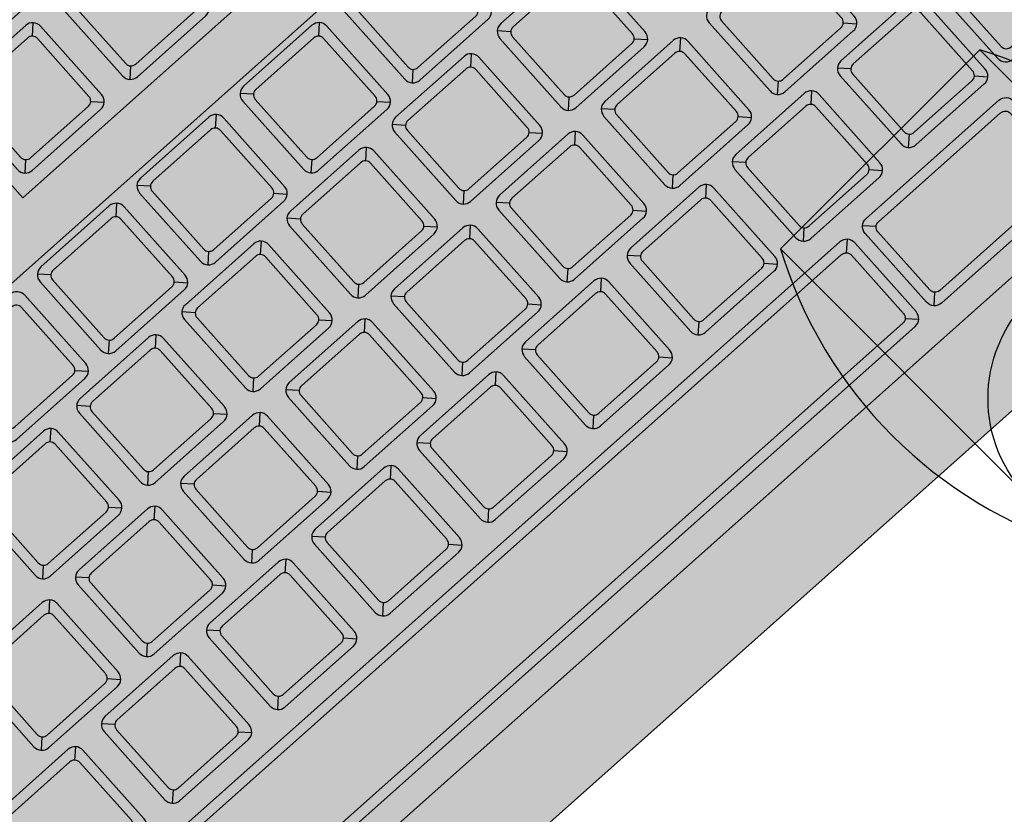
# Model space of a CAD drawing. Units: millimetres. Extents: x 0 to 1178, y 0 to 799.
# Drawn here: x 3 to 3, y 6 to 6 of the extents above; entities that cross this region are included whole.
import ezdxf

# ---------------------------------------------------------------- set-up
doc = ezdxf.new("R2010")
doc.units = ezdxf.units.MM
for name, color, linetype in [('MACKEY ACAB - OPERACIONAL', 254, 'Continuous'), ('MCK_ACABAMERN', 253, 'Continuous'), ('MCK_EQUIP', 251, 'Continuous'), ('MCK_MÓVEIS', 7, 'Continuous')]:
    doc.layers.add(name, color=color, linetype=linetype)

# ---------------------------------------------------------------- blocks, each defined once
blk = doc.blocks.new('MCK_CAD AIR')
for p, q in [((-0.2136016801184368, -0.2041125571318645), (-0.2136016801184368, -0.1441125571318693)), ((-0.1736016801184306, -0.1441125571318693), (-0.1736016801184306, -0.2041125571318645)), ((-0.1736016801184306, -0.2041125571318645), (-0.2136016801184368, -0.2041125571318645))]:
    blk.add_line(p, q)
blk.add_lwpolyline([(-0.1731553813572404, -0.1143574400116094), (-0.1736016801184306, -0.1541125571318673, -0.9999999999999999), (-0.2136016801184368, -0.1541125571318673), (-0.214047978879627, -0.1143574400116094)], format="xyb")
for centre, start, end in [((-0.1573516801184311, -0.1741125571318705), 151.9275130641444, 208.0724869358538), ((-0.2298516801184221, -0.1741125571318705), 331.9275130641462, 28.07248693585514)]:
    blk.add_arc(centre, 0.06374999999999688, start, end)
blk = doc.blocks.new('MCK_TEC E MOUSE')
at = {"layer": 'MCK_MÓVEIS'}
h = blk.add_hatch(color=253, dxfattribs=at)
h.set_gradient(color1=(165, 167, 165), color2=(230, 230, 230), tint=1, name='SPHERICAL')
edge = h.paths.add_edge_path()
edge.add_arc((0.455999999999996, -1.243449787580175e-14), 0.00200000000000955, 1.017777498063466e-10, 89.99999999979644)
edge.add_line((0.4560000000000031, 0.001999999999991786), (7.105427357601002e-15, 0.002000000000005997))
edge.add_arc((0, 0), 0.002000000000005997, 89.99999999979644, 179.9999999998982)
edge.add_line((-0.002000000000002444, 3.552713678800501e-15), (-0.002000000000002444, -0.155999999999997))
edge.add_arc((0, -0.1559999999999935), 0.002000000000002444, 180.0000000001018, 270.0000000002036)
edge.add_line((7.105427357601002e-15, -0.1579999999999959), (0.4560000000000102, -0.1580000000000048))
edge.add_arc((0.4560000000000031, -0.156000000000013), 0.001999999999991786, 270.0000000002036, 360.0000000002544)
edge.add_line((0.4579999999999913, -0.1560000000000041), (0.4580000000000055, -8.881784197001252e-15))
at = {"layer": 'MCK_EQUIP'}
for p, q in [((0.1338768729796129, -0.03820710678118644), (0.1325233195890121, -0.03956066017178017)), ((0.1462910865419786, -0.03820710678118822), (0.1476446399325724, -0.0395606601717855)), ((0.1538768729796018, -0.03820710678118466), (0.152523319589001, -0.03956066017177839)), ((0.1256726174368623, -0.05282655846405859), (0.1243190640462686, -0.05147300507346131)), ((0.1446108034043903, -0.05282655846405859), (0.1432572500137965, -0.05147300507346131)), ((0.1642295648825112, -0.05282655846405504), (0.1628760114919174, -0.05147300507345776)), ((0.1191886737481198, -0.06524077202642609), (0.1205422271387135, -0.06659432541702337)), ((0.1256726174368623, -0.06524077202642431), (0.1243190640462615, -0.06659432541701804)), ((0.138086830999228, -0.06524077202642609), (0.1394403843898218, -0.06659432541702337)), ((0.1446108034043903, -0.06524077202642431), (0.1432572500137894, -0.06659432541701804)), ((0.157025016966756, -0.06524077202642609), (0.1583785703573497, -0.06659432541702337)), ((0.1642295648825112, -0.06524077202642076), (0.1628760114919103, -0.06659432541701449)), ((0.1766437784448769, -0.06524077202642253), (0.1779973318354706, -0.06659432541701982)), ((0.1834730267542497, -0.06524077202642431), (0.1821194733636489, -0.06659432541701804)), ((0.1174031627732361, -0.07049332965243593), (0.1160496093826424, -0.06913977626183865)), ((0.1374031627732322, -0.07049332965243593), (0.1360496093826384, -0.06913977626183865)), ((0.1574031627732282, -0.07049332965243593), (0.1560496093826345, -0.06913977626183865)), ((0.1774031627732313, -0.07049332965244126), (0.1760496093826376, -0.06913977626184398)), ((0.1974031627732202, -0.07049332965243593), (0.1960496093826265, -0.06913977626183865)), ((0.09740316277322592, -0.0829075432148052), (0.09604960938262508, -0.08426109660539893)), ((0.1098173763355916, -0.08290754321480698), (0.1111709297261854, -0.08426109660540426)), ((0.1174031627732361, -0.08290754321480165), (0.1160496093826353, -0.08426109660539538)), ((0.1298173763356019, -0.08290754321480343), (0.1311709297261956, -0.08426109660540071)), ((0.1374031627732322, -0.08290754321480165), (0.1360496093826313, -0.08426109660539538)), ((0.1498173763355979, -0.08290754321480343), (0.1511709297261916, -0.08426109660540071)), ((0.1574031627732282, -0.08290754321480165), (0.1560496093826274, -0.08426109660539538)), ((0.1698173763355939, -0.08290754321480343), (0.1711709297261876, -0.08426109660540071)), ((0.1774031627732313, -0.08290754321480698), (0.1760496093826305, -0.08426109660540071)), ((0.189817376335597, -0.08290754321480875), (0.1911709297261908, -0.08426109660540604)), ((0.1974031627732202, -0.08290754321480165), (0.1960496093826194, -0.08426109660539538)), ((0.2098173763355859, -0.08290754321480343), (0.2111709297261797, -0.08426109660540071)), ((0.1010678695942957, -0.08856582006789893), (0.09971431620370197, -0.08721226667730164)), ((0.1210678695942988, -0.08856582006789893), (0.1197143162037051, -0.08721226667730164)), ((0.141067869594302, -0.08856582006790248), (0.1397143162037082, -0.0872122666773052)), ((0.161067869594298, -0.08856582006790248), (0.1597143162037042, -0.0872122666773052)), ((0.181067869594294, -0.08856582006789893), (0.1797143162037003, -0.08721226667730164)), ((0.20106786959429, -0.08856582006790248), (0.1997143162036963, -0.0872122666773052)), ((0.08106786959429257, -0.1009800336302646), (0.07971431620369174, -0.1023335870208584)), ((0.09348208315665829, -0.1009800336302664), (0.09483563654725202, -0.1023335870208637)), ((0.1010678695942957, -0.1009800336302646), (0.09971431620369486, -0.1023335870208584)), ((0.1134820831566614, -0.1009800336302664), (0.1148356365472551, -0.1023335870208637)), ((0.1210678695942988, -0.1009800336302646), (0.119714316203698, -0.1023335870208584)), ((0.1334820831566645, -0.1009800336302664), (0.1348356365472583, -0.1023335870208637)), ((0.141067869594302, -0.1009800336302682), (0.1397143162037011, -0.1023335870208619)), ((0.1534820831566677, -0.10098003363027), (0.1548356365472614, -0.1023335870208673)), ((0.161067869594298, -0.1009800336302682), (0.1597143162036971, -0.1023335870208619)), ((0.1734820831566637, -0.10098003363027), (0.1748356365472574, -0.1023335870208673)), ((0.181067869594294, -0.1009800336302646), (0.1797143162036932, -0.1023335870208584)), ((0.1934820831566597, -0.1009800336302664), (0.1948356365472534, -0.1023335870208637)), ((0.20106786959429, -0.1009800336302682), (0.1997143162036892, -0.1023335870208619)), ((0.2134820831566557, -0.10098003363027), (0.2148356365472495, -0.1023335870208673)), ((0.2210678695942931, -0.1009800336302717), (0.2197143162036923, -0.1023335870208655)), ((0.2334820831566589, -0.1009800336302735), (0.2348356365472526, -0.1023335870208708)), ((0.08994227212711792, -0.1065649340400547), (0.08858871873652419, -0.1052113806494575)), ((0.109942272127121, -0.1065649340400476), (0.1085887187365273, -0.1052113806494503)), ((0.1299422721271171, -0.1065649340400547), (0.1285887187365233, -0.1052113806494575)), ((0.1499422721271273, -0.1065649340400512), (0.1485887187365336, -0.1052113806494539)), ((0.1699422721271233, -0.106564934040053), (0.1685887187365296, -0.1052113806494557)), ((0.1899422721271193, -0.1065649340400512), (0.1885887187365256, -0.1052113806494539)), ((0.2099422721271296, -0.1065649340400512), (0.2085887187365358, -0.1052113806494539)), ((0.2299422721271256, -0.1065649340400512), (0.2285887187365319, -0.1052113806494539)), ((0.08994227212711792, -0.1189791476024205), (0.08858871873651708, -0.1203327009930142)), ((0.1023564856894836, -0.1189791476024222), (0.1037100390800774, -0.1203327009930195)), ((0.109942272127121, -0.1189791476024133), (0.1085887187365202, -0.1203327009930071)), ((0.1223564856894868, -0.1189791476024151), (0.1237100390800805, -0.1203327009930124)), ((0.1299422721271171, -0.1189791476024205), (0.1285887187365162, -0.1203327009930142)), ((0.1423564856894828, -0.1189791476024222), (0.1437100390800765, -0.1203327009930195)), ((0.1499422721271273, -0.1189791476024169), (0.1485887187365265, -0.1203327009930106)), ((0.162356485689493, -0.1189791476024187), (0.1637100390800867, -0.120332700993016)), ((0.1699422721271233, -0.1189791476024187), (0.1685887187365225, -0.1203327009930124)), ((0.182356485689489, -0.1189791476024205), (0.1837100390800828, -0.1203327009930177)), ((0.1899422721271193, -0.1189791476024169), (0.1885887187365185, -0.1203327009930106)), ((0.2023564856894851, -0.1189791476024187), (0.2037100390800788, -0.120332700993016)), ((0.2099422721271296, -0.1189791476024169), (0.2085887187365287, -0.1203327009930106)), ((0.2223564856894953, -0.1189791476024187), (0.223710039080089, -0.120332700993016)), ((0.2299422721271256, -0.1189791476024169), (0.2285887187365248, -0.1203327009930106)), ((0.2423564856894913, -0.1189791476024187), (0.243710039080085, -0.120332700993016)), ((0.2121055180439413, -0.1256722755083519), (0.2134590714345421, -0.1243187221177635)), ((0.2176913044815691, -0.1256722755083448), (0.2163377510909825, -0.1243187221177493)), ((0.2138984112627469, -0.125379382289541), (0.2138984112627611, -0.1384688552174964)), ((0.2121055180439342, -0.1381759619986838), (0.2134590714345279, -0.1395295153892739)), ((0.217691304481562, -0.1381759619986713), (0.2163377510909754, -0.139529515389258))]:
    blk.add_line(p, q, dxfattribs=at)
for points in [[(0.4580000000000055, -8.881784197001252e-15, 0.4142135623728329), (0.4560000000000031, 0.001999999999991786), (7.105427357601002e-15, 0.002000000000005997, 0.4142135623730972), (-0.002000000000002444, 3.552713678800501e-15), (-0.002000000000002444, -0.155999999999997, 0.4142135623736173), (7.105427357601002e-15, -0.1579999999999959), (0.4560000000000102, -0.1580000000000048, 0.4142135623728351), (0.4579999999999913, -0.1560000000000041)], [(0.1320839797608002, -0.03849999999999554, 0.4142135623723977), (0.1335839797608003, -0.03999999999999559), (0.1465839797607913, -0.03999999999999737, 0.4142135623741265), (0.1480839797607985, -0.03850000000000442), (0.1480839797607985, -0.02550000000000274, 0.4142135623727444), (0.1465839797607984, -0.02400000000000269), (0.1335839797608003, -0.02400000000000091, 0.4142135623727526), (0.1320839797608002, -0.02550000000000097)], [(0.1520839797607891, -0.03849999999999376, 0.4142135623723977), (0.1535839797607892, -0.03999999999999382), (0.1665839797607802, -0.03999999999999559, 0.4142135623741265), (0.1680839797607874, -0.03850000000000264), (0.1680839797607874, -0.02550000000000097, 0.4142135623727444), (0.1665839797607873, -0.02400000000000091), (0.1535839797607892, -0.02399999999999913, 0.4142135623727526), (0.1520839797607891, -0.02549999999999919)], [(0.1465839797607984, -0.02650000000000219, 0.4142135623736173), (0.1455839797607936, -0.02550000000000452), (0.1345839797607979, -0.02550000000000452, 0.4142135623730929), (0.1335839797607861, -0.02650000000000219), (0.1335839797608074, -0.0375000000000032, 0.4142135623730949), (0.1345839797607908, -0.03850000000000087), (0.1455839797607936, -0.03850000000000087, 0.4142135623720651), (0.1465839797607984, -0.0375000000000032)], [(0.1665839797607873, -0.02650000000000041, 0.4142135623736173), (0.1655839797607825, -0.02550000000000274), (0.1545839797607869, -0.02550000000000274, 0.4142135623730929), (0.153583979760775, -0.02650000000000041), (0.1535839797607963, -0.03750000000000142, 0.4142135623730949), (0.1545839797607798, -0.03849999999999909), (0.1655839797607825, -0.03849999999999909, 0.4142135623720651), (0.1665839797607873, -0.03750000000000142)], [(0.1049815669669414, -0.06553366524523341, 0.4142135623723977), (0.1064815669669414, -0.06703366524523346), (0.1194815669669325, -0.06703366524523524, 0.4142135623741265), (0.1209815669669396, -0.06553366524524229), (0.1209815669669396, -0.05253366524524061, 0.4142135623727444), (0.1194815669669396, -0.05103366524524056), (0.1064815669669414, -0.05103366524523878, 0.4142135623727526), (0.1049815669669414, -0.05253366524523884)], [(0.1238797242180496, -0.06553366524523341, 0.4142135623723977), (0.1253797242180497, -0.06703366524523346), (0.1383797242180407, -0.06703366524523524, 0.4142135623741265), (0.1398797242180478, -0.06553366524524229), (0.1398797242180478, -0.05253366524524061, 0.4142135623727444), (0.1383797242180478, -0.05103366524524056), (0.1253797242180497, -0.05103366524523878, 0.4142135623727526), (0.1238797242180496, -0.05253366524523884)], [(0.1428179101855775, -0.06553366524523341, 0.4142135623723977), (0.1443179101855776, -0.06703366524523346), (0.1573179101855686, -0.06703366524523524, 0.4142135623741265), (0.1588179101855758, -0.06553366524524229), (0.1588179101855758, -0.05253366524524061, 0.4142135623727444), (0.1573179101855757, -0.05103366524524056), (0.1443179101855776, -0.05103366524523878, 0.4142135623727526), (0.1428179101855775, -0.05253366524523884)], [(0.1624366716636985, -0.06553366524522986, 0.4142135623723977), (0.1639366716636985, -0.06703366524522991), (0.1769366716636895, -0.06703366524523169, 0.4142135623741265), (0.1784366716636967, -0.06553366524523874), (0.1784366716636967, -0.05253366524523706, 0.4142135623727444), (0.1769366716636966, -0.051033665245237), (0.1639366716636985, -0.05103366524523523, 0.4142135623727526), (0.1624366716636985, -0.05253366524523528)], [(0.181680133535437, -0.06553366524523341, 0.4142135623723977), (0.1831801335354371, -0.06703366524523346), (0.1961801335354281, -0.06703366524523524, 0.4142135623741265), (0.1976801335354352, -0.06553366524524229), (0.1976801335354352, -0.05253366524524061, 0.4142135623727444), (0.1961801335354352, -0.05103366524524056), (0.1831801335354371, -0.05103366524523878, 0.4142135623727526), (0.181680133535437, -0.05253366524523884)], [(0.1194815669669396, -0.05353366524524006, 0.4142135623736173), (0.1184815669669348, -0.05253366524524239), (0.1074815669669391, -0.05253366524524239, 0.4142135623730929), (0.1064815669669272, -0.05353366524524006), (0.1064815669669485, -0.06453366524524107, 0.4142135623730949), (0.107481566966932, -0.06553366524523874), (0.1184815669669348, -0.06553366524523874, 0.4142135623720651), (0.1194815669669396, -0.06453366524524107)], [(0.1383797242180478, -0.05353366524524006, 0.4142135623736173), (0.137379724218043, -0.05253366524524239), (0.1263797242180473, -0.05253366524524239, 0.4142135623730929), (0.1253797242180354, -0.05353366524524006), (0.1253797242180568, -0.06453366524524107, 0.4142135623730949), (0.1263797242180402, -0.06553366524523874), (0.137379724218043, -0.06553366524523874, 0.4142135623720651), (0.1383797242180478, -0.06453366524524107)], [(0.1573179101855757, -0.05353366524524006, 0.4142135623736173), (0.156317910185571, -0.05253366524524239), (0.1453179101855753, -0.05253366524524239, 0.4142135623730929), (0.1443179101855634, -0.05353366524524006), (0.1443179101855847, -0.06453366524524107, 0.4142135623730949), (0.1453179101855682, -0.06553366524523874), (0.156317910185571, -0.06553366524523874, 0.4142135623720651), (0.1573179101855757, -0.06453366524524107)], [(0.1769366716636966, -0.05353366524523651, 0.4142135623736173), (0.1759366716636919, -0.05253366524523884), (0.1649366716636962, -0.05253366524523884, 0.4142135623730929), (0.1639366716636843, -0.05353366524523651), (0.1639366716637056, -0.06453366524523751, 0.4142135623730949), (0.1649366716636891, -0.06553366524523518), (0.1759366716636919, -0.06553366524523518, 0.4142135623720651), (0.1769366716636966, -0.06453366524523751)], [(0.1961801335354352, -0.05353366524524006, 0.4142135623736173), (0.1951801335354304, -0.05253366524524239), (0.1841801335354347, -0.05253366524524239, 0.4142135623730929), (0.1831801335354228, -0.05353366524524006), (0.1831801335354442, -0.06453366524524107, 0.4142135623730949), (0.1841801335354276, -0.06553366524523874), (0.1951801335354304, -0.06553366524523874, 0.4142135623720651), (0.1961801335354352, -0.06453366524524107)], [(0.09561026955441321, -0.0832004364336143, 0.4142135623723977), (0.09711026955441326, -0.08470043643361436), (0.1101102695544043, -0.08470043643361613, 0.4142135623741265), (0.1116102695544114, -0.08320043643362318), (0.1116102695544114, -0.0702004364336215, 0.4142135623727444), (0.1101102695544114, -0.06870043643362145), (0.09711026955441326, -0.06870043643361967, 0.4142135623727526), (0.09561026955441321, -0.07020043643361973)], [(0.1156102695544234, -0.08320043643361075, 0.4142135623723977), (0.1171102695544235, -0.0847004364336108), (0.1301102695544145, -0.08470043643361258, 0.4142135623741265), (0.1316102695544217, -0.08320043643361963), (0.1316102695544217, -0.07020043643361795, 0.4142135623727444), (0.1301102695544216, -0.0687004364336179), (0.1171102695544235, -0.06870043643361612, 0.4142135623727526), (0.1156102695544234, -0.07020043643361618)], [(0.1356102695544195, -0.08320043643361075, 0.4142135623723977), (0.1371102695544195, -0.0847004364336108), (0.1501102695544105, -0.08470043643361258, 0.4142135623741265), (0.1516102695544177, -0.08320043643361963), (0.1516102695544177, -0.07020043643361795, 0.4142135623727444), (0.1501102695544176, -0.0687004364336179), (0.1371102695544195, -0.06870043643361612, 0.4142135623727526), (0.1356102695544195, -0.07020043643361618)], [(0.1556102695544155, -0.08320043643361075, 0.4142135623723977), (0.1571102695544155, -0.0847004364336108), (0.1701102695544066, -0.08470043643361258, 0.4142135623741265), (0.1716102695544137, -0.08320043643361963), (0.1716102695544137, -0.07020043643361795, 0.4142135623727444), (0.1701102695544137, -0.0687004364336179), (0.1571102695544155, -0.06870043643361612, 0.4142135623727526), (0.1556102695544155, -0.07020043643361618)], [(0.1756102695544186, -0.08320043643361608, 0.4142135623723977), (0.1771102695544187, -0.08470043643361613), (0.1901102695544097, -0.08470043643361791, 0.4142135623741265), (0.1916102695544168, -0.08320043643362496), (0.1916102695544168, -0.07020043643362328, 0.4142135623727444), (0.1901102695544168, -0.06870043643362322), (0.1771102695544187, -0.06870043643362145, 0.4142135623727526), (0.1756102695544186, -0.0702004364336215)], [(0.1956102695544075, -0.08320043643361075, 0.4142135623723977), (0.1971102695544076, -0.0847004364336108), (0.2101102695543986, -0.08470043643361258, 0.4142135623741265), (0.2116102695544058, -0.08320043643361963), (0.2116102695544058, -0.07020043643361795, 0.4142135623727444), (0.2101102695544057, -0.0687004364336179), (0.1971102695544076, -0.06870043643361612, 0.4142135623727526), (0.1956102695544075, -0.07020043643361618)], [(0.1101102695544114, -0.07120043643362095, 0.4142135623736173), (0.1091102695544066, -0.07020043643362328), (0.09811026955441093, -0.07020043643362328, 0.4142135623730929), (0.09711026955439905, -0.07120043643362095), (0.09711026955442037, -0.08220043643362196, 0.4142135623730949), (0.09811026955440383, -0.08320043643361963), (0.1091102695544066, -0.08320043643361963, 0.4142135623720651), (0.1101102695544114, -0.08220043643362196)], [(0.1301102695544216, -0.0712004364336174, 0.4142135623736173), (0.1291102695544168, -0.07020043643361973), (0.1181102695544212, -0.07020043643361973, 0.4142135623730929), (0.1171102695544093, -0.0712004364336174), (0.1171102695544306, -0.0822004364336184, 0.4142135623730949), (0.1181102695544141, -0.08320043643361608), (0.1291102695544168, -0.08320043643361608, 0.4142135623720651), (0.1301102695544216, -0.0822004364336184)], [(0.1501102695544176, -0.0712004364336174, 0.4142135623736173), (0.1491102695544129, -0.07020043643361973), (0.1381102695544172, -0.07020043643361973, 0.4142135623730929), (0.1371102695544053, -0.0712004364336174), (0.1371102695544266, -0.0822004364336184, 0.4142135623730949), (0.1381102695544101, -0.08320043643361608), (0.1491102695544129, -0.08320043643361608, 0.4142135623720651), (0.1501102695544176, -0.0822004364336184)], [(0.1701102695544137, -0.0712004364336174, 0.4142135623736173), (0.1691102695544089, -0.07020043643361973), (0.1581102695544132, -0.07020043643361973, 0.4142135623730929), (0.1571102695544013, -0.0712004364336174), (0.1571102695544226, -0.0822004364336184, 0.4142135623730949), (0.1581102695544061, -0.08320043643361608), (0.1691102695544089, -0.08320043643361608, 0.4142135623720651), (0.1701102695544137, -0.0822004364336184)], [(0.1901102695544168, -0.07120043643362273, 0.4142135623736173), (0.189110269554412, -0.07020043643362506), (0.1781102695544163, -0.07020043643362506, 0.4142135623730929), (0.1771102695544045, -0.07120043643362273), (0.1771102695544258, -0.08220043643362374, 0.4142135623730949), (0.1781102695544092, -0.0832004364336214), (0.189110269554412, -0.0832004364336214, 0.4142135623720651), (0.1901102695544168, -0.08220043643362374)], [(0.2101102695544057, -0.0712004364336174, 0.4142135623736173), (0.2091102695544009, -0.07020043643361973), (0.1981102695544052, -0.07020043643361973, 0.4142135623730929), (0.1971102695543934, -0.0712004364336174), (0.1971102695544147, -0.0822004364336184, 0.4142135623730949), (0.1981102695543981, -0.08320043643361608), (0.2091102695544009, -0.08320043643361608, 0.4142135623720651), (0.2101102695544057, -0.0822004364336184)], [(0.07927497637547987, -0.1012729268490737, 0.4142135623723977), (0.08077497637547992, -0.1027729268490738), (0.09377497637547094, -0.1027729268490756, 0.4142135623741265), (0.0952749763754781, -0.1012729268490826), (0.0952749763754781, -0.08827292684908095, 0.4142135623727444), (0.09377497637547805, -0.08677292684908089), (0.08077497637547992, -0.08677292684907911, 0.4142135623727526), (0.07927497637547987, -0.08827292684907917)], [(0.09927497637548299, -0.1012729268490737, 0.4142135623723977), (0.100774976375483, -0.1027729268490738), (0.1137749763754741, -0.1027729268490756, 0.4142135623741265), (0.1152749763754812, -0.1012729268490826), (0.1152749763754812, -0.08827292684908095, 0.4142135623727444), (0.1137749763754812, -0.08677292684908089), (0.100774976375483, -0.08677292684907911, 0.4142135623727526), (0.09927497637548299, -0.08827292684907917)], [(0.1192749763754861, -0.1012729268490737, 0.4142135623723977), (0.1207749763754862, -0.1027729268490738), (0.1337749763754772, -0.1027729268490756, 0.4142135623741265), (0.1352749763754844, -0.1012729268490826), (0.1352749763754844, -0.08827292684908095, 0.4142135623727444), (0.1337749763754843, -0.08677292684908089), (0.1207749763754862, -0.08677292684907911, 0.4142135623727526), (0.1192749763754861, -0.08827292684907917)], [(0.1392749763754892, -0.1012729268490773, 0.4142135623723977), (0.1407749763754893, -0.1027729268490774), (0.1537749763754803, -0.1027729268490791, 0.4142135623741265), (0.1552749763754875, -0.1012729268490862), (0.1552749763754875, -0.0882729268490845, 0.4142135623727444), (0.1537749763754874, -0.08677292684908444), (0.1407749763754893, -0.08677292684908267, 0.4142135623727526), (0.1392749763754892, -0.08827292684908272)], [(0.1592749763754853, -0.1012729268490773, 0.4142135623723977), (0.1607749763754853, -0.1027729268490774), (0.1737749763754763, -0.1027729268490791, 0.4142135623741265), (0.1752749763754835, -0.1012729268490862), (0.1752749763754835, -0.0882729268490845, 0.4142135623727444), (0.1737749763754834, -0.08677292684908444), (0.1607749763754853, -0.08677292684908267, 0.4142135623727526), (0.1592749763754853, -0.08827292684908272)], [(0.1792749763754813, -0.1012729268490737, 0.4142135623723977), (0.1807749763754813, -0.1027729268490738), (0.1937749763754724, -0.1027729268490756, 0.4142135623741265), (0.1952749763754795, -0.1012729268490826), (0.1952749763754795, -0.08827292684908095, 0.4142135623727444), (0.1937749763754795, -0.08677292684908089), (0.1807749763754813, -0.08677292684907911, 0.4142135623727526), (0.1792749763754813, -0.08827292684907917)], [(0.1992749763754773, -0.1012729268490773, 0.4142135623723977), (0.2007749763754774, -0.1027729268490774), (0.2137749763754684, -0.1027729268490791, 0.4142135623741265), (0.2152749763754755, -0.1012729268490862), (0.2152749763754755, -0.0882729268490845, 0.4142135623727444), (0.2137749763754755, -0.08677292684908444), (0.2007749763754774, -0.08677292684908267, 0.4142135623727526), (0.1992749763754773, -0.08827292684908272)], [(0.2192749763754804, -0.1012729268490808, 0.4142135623723977), (0.2207749763754805, -0.1027729268490809), (0.2337749763754715, -0.1027729268490827, 0.4142135623741265), (0.2352749763754787, -0.1012729268490897), (0.2352749763754787, -0.08827292684908805, 0.4142135623727444), (0.2337749763754786, -0.086772926849088), (0.2207749763754805, -0.08677292684908622, 0.4142135623727526), (0.2192749763754804, -0.08827292684908628)], [(0.09377497637547805, -0.08927292684908039, 0.4142135623736173), (0.09277497637547327, -0.08827292684908272), (0.08177497637547759, -0.08827292684908272, 0.4142135623730929), (0.08077497637546571, -0.08927292684908039), (0.08077497637548703, -0.1002729268490814, 0.4142135623730949), (0.08177497637547049, -0.1012729268490791), (0.09277497637547327, -0.1012729268490791, 0.4142135623720651), (0.09377497637547805, -0.1002729268490814)], [(0.1137749763754812, -0.08927292684908039, 0.4142135623736173), (0.1127749763754764, -0.08827292684908272), (0.1017749763754807, -0.08827292684908272, 0.4142135623730929), (0.1007749763754688, -0.08927292684908039), (0.1007749763754902, -0.1002729268490814, 0.4142135623730949), (0.1017749763754736, -0.1012729268490791), (0.1127749763754764, -0.1012729268490791, 0.4142135623720651), (0.1137749763754812, -0.1002729268490814)], [(0.1337749763754843, -0.08927292684908039, 0.4142135623736173), (0.1327749763754795, -0.08827292684908272), (0.1217749763754838, -0.08827292684908272, 0.4142135623730929), (0.120774976375472, -0.08927292684908039), (0.1207749763754933, -0.1002729268490814, 0.4142135623730949), (0.1217749763754767, -0.1012729268490791), (0.1327749763754795, -0.1012729268490791, 0.4142135623720651), (0.1337749763754843, -0.1002729268490814)], [(0.1537749763754874, -0.08927292684908394, 0.4142135623736173), (0.1527749763754827, -0.08827292684908628), (0.141774976375487, -0.08827292684908628, 0.4142135623730929), (0.1407749763754751, -0.08927292684908394), (0.1407749763754964, -0.100272926849085, 0.4142135623730949), (0.1417749763754799, -0.1012729268490826), (0.1527749763754827, -0.1012729268490826, 0.4142135623720651), (0.1537749763754874, -0.100272926849085)], [(0.1737749763754834, -0.08927292684908394, 0.4142135623736173), (0.1727749763754787, -0.08827292684908628), (0.161774976375483, -0.08827292684908628, 0.4142135623730929), (0.1607749763754711, -0.08927292684908394), (0.1607749763754924, -0.100272926849085, 0.4142135623730949), (0.1617749763754759, -0.1012729268490826), (0.1727749763754787, -0.1012729268490826, 0.4142135623720651), (0.1737749763754834, -0.100272926849085)], [(0.1937749763754795, -0.08927292684908039, 0.4142135623736173), (0.1927749763754747, -0.08827292684908272), (0.181774976375479, -0.08827292684908272, 0.4142135623730929), (0.1807749763754671, -0.08927292684908039), (0.1807749763754884, -0.1002729268490814, 0.4142135623730949), (0.1817749763754719, -0.1012729268490791), (0.1927749763754747, -0.1012729268490791, 0.4142135623720651), (0.1937749763754795, -0.1002729268490814)], [(0.2137749763754755, -0.08927292684908394, 0.4142135623736173), (0.2127749763754707, -0.08827292684908628), (0.201774976375475, -0.08827292684908628, 0.4142135623730929), (0.2007749763754632, -0.08927292684908394), (0.2007749763754845, -0.100272926849085, 0.4142135623730949), (0.2017749763754679, -0.1012729268490826), (0.2127749763754707, -0.1012729268490826, 0.4142135623720651), (0.2137749763754755, -0.100272926849085)], [(0.2337749763754786, -0.0892729268490875, 0.4142135623736173), (0.2327749763754738, -0.08827292684908983), (0.2217749763754782, -0.08827292684908983, 0.4142135623730929), (0.2207749763754663, -0.0892729268490875), (0.2207749763754876, -0.1002729268490885, 0.4142135623730949), (0.2217749763754711, -0.1012729268490862), (0.2327749763754738, -0.1012729268490862, 0.4142135623720651), (0.2337749763754786, -0.1002729268490885)], [(0.06814937890830208, -0.1192720408212278, 0.4142135623723977), (0.06964937890830214, -0.1207720408212278), (0.08264937890829316, -0.1207720408212296, 0.4142135623741265), (0.08414937890830032, -0.1192720408212367), (0.08414937890830032, -0.106272040821235, 0.4142135623727444), (0.08264937890830026, -0.1047720408212349), (0.06964937890830214, -0.1047720408212331, 0.4142135623727526), (0.06814937890830208, -0.1062720408212332)], [(0.08814937890830521, -0.1192720408212296, 0.4142135623723977), (0.08964937890830527, -0.1207720408212296), (0.1026493789082963, -0.1207720408212314, 0.4142135623741265), (0.1041493789083034, -0.1192720408212384), (0.1041493789083034, -0.1062720408212368, 0.4142135623727444), (0.1026493789083034, -0.1047720408212367), (0.08964937890830527, -0.1047720408212349, 0.4142135623727526), (0.08814937890830521, -0.106272040821235)], [(0.1081493789083083, -0.1192720408212224, 0.4142135623723977), (0.1096493789083084, -0.1207720408212225), (0.1226493789082994, -0.1207720408212243, 0.4142135623741265), (0.1241493789083066, -0.1192720408212313), (0.1241493789083066, -0.1062720408212297, 0.4142135623727444), (0.1226493789083065, -0.1047720408212296), (0.1096493789083084, -0.1047720408212278, 0.4142135623727526), (0.1081493789083083, -0.1062720408212279)], [(0.1281493789083044, -0.1192720408212296, 0.4142135623723977), (0.1296493789083044, -0.1207720408212296), (0.1426493789082954, -0.1207720408212314, 0.4142135623741265), (0.1441493789083026, -0.1192720408212384), (0.1441493789083026, -0.1062720408212368, 0.4142135623727444), (0.1426493789083025, -0.1047720408212367), (0.1296493789083044, -0.1047720408212349, 0.4142135623727526), (0.1281493789083044, -0.106272040821235)], [(0.1481493789083146, -0.119272040821226, 0.4142135623723977), (0.1496493789083146, -0.1207720408212261), (0.1626493789083057, -0.1207720408212278, 0.4142135623741265), (0.1641493789083128, -0.1192720408212349), (0.1641493789083128, -0.1062720408212332, 0.4142135623727444), (0.1626493789083128, -0.1047720408212331), (0.1496493789083146, -0.1047720408212314, 0.4142135623727526), (0.1481493789083146, -0.1062720408212314)], [(0.1681493789083106, -0.1192720408212278, 0.4142135623723977), (0.1696493789083107, -0.1207720408212278), (0.1826493789083017, -0.1207720408212296, 0.4142135623741265), (0.1841493789083088, -0.1192720408212367), (0.1841493789083088, -0.106272040821235, 0.4142135623727444), (0.1826493789083088, -0.1047720408212349), (0.1696493789083107, -0.1047720408212331, 0.4142135623727526), (0.1681493789083106, -0.1062720408212332)], [(0.1881493789083066, -0.119272040821226, 0.4142135623723977), (0.1896493789083067, -0.1207720408212261), (0.2026493789082977, -0.1207720408212278, 0.4142135623741265), (0.2041493789083049, -0.1192720408212349), (0.2041493789083049, -0.1062720408212332, 0.4142135623727444), (0.2026493789083048, -0.1047720408212331), (0.1896493789083067, -0.1047720408212314, 0.4142135623727526), (0.1881493789083066, -0.1062720408212314)], [(0.2081493789083169, -0.119272040821226, 0.4142135623723977), (0.2096493789083169, -0.1207720408212261), (0.2226493789083079, -0.1207720408212278, 0.4142135623741265), (0.2241493789083151, -0.1192720408212349), (0.2241493789083151, -0.1062720408212332, 0.4142135623727444), (0.222649378908315, -0.1047720408212331), (0.2096493789083169, -0.1047720408212314, 0.4142135623727526), (0.2081493789083169, -0.1062720408212314)], [(0.2281493789083129, -0.119272040821226, 0.4142135623723977), (0.2296493789083129, -0.1207720408212261), (0.242649378908304, -0.1207720408212278, 0.4142135623741265), (0.2441493789083111, -0.1192720408212349), (0.2441493789083111, -0.1062720408212332, 0.4142135623727444), (0.2426493789083111, -0.1047720408212331), (0.2296493789083129, -0.1047720408212314, 0.4142135623727526), (0.2281493789083129, -0.1062720408212314)], [(0.2949983772835054, -0.1193793822895248, -0.4142135623724064), (0.2934983772835054, -0.1208793822895249), (0.2479919111451423, -0.1208793822895249, -0.4142135623727453), (0.2464919111451422, -0.1193793822895266), (0.2464919111451565, -0.1062899093615712, -0.4142135623724063), (0.2479919111451423, -0.1047899093615694), (0.2934983772835054, -0.1047899093615783, -0.4142135623734423), (0.2949983772835125, -0.1062899093615712)], [(0.08264937890830026, -0.1072720408212344, 0.4142135623736173), (0.08164937890829549, -0.1062720408212368), (0.07064937890829981, -0.1062720408212368, 0.4142135623730929), (0.06964937890828793, -0.1072720408212344), (0.06964937890830925, -0.1182720408212354, 0.4142135623730949), (0.0706493789082927, -0.1192720408212331), (0.08164937890829549, -0.1192720408212331, 0.4142135623720651), (0.08264937890830026, -0.1182720408212354)], [(0.1026493789083034, -0.1072720408212362, 0.4142135623736173), (0.1016493789082986, -0.1062720408212385), (0.09064937890830294, -0.1062720408212385, 0.4142135623730929), (0.08964937890829106, -0.1072720408212362), (0.08964937890831237, -0.1182720408212372, 0.4142135623730949), (0.09064937890829583, -0.1192720408212349), (0.1016493789082986, -0.1192720408212349, 0.4142135623720651), (0.1026493789083034, -0.1182720408212372)], [(0.1226493789083065, -0.1072720408212291, 0.4142135623736173), (0.1216493789083017, -0.1062720408212314), (0.1106493789083061, -0.1062720408212314, 0.4142135623730929), (0.1096493789082942, -0.1072720408212291), (0.1096493789083155, -0.1182720408212301, 0.4142135623730949), (0.110649378908299, -0.1192720408212278), (0.1216493789083017, -0.1192720408212278, 0.4142135623720651), (0.1226493789083065, -0.1182720408212301)], [(0.1426493789083025, -0.1072720408212362, 0.4142135623736173), (0.1416493789082978, -0.1062720408212385), (0.1306493789083021, -0.1062720408212385, 0.4142135623730929), (0.1296493789082902, -0.1072720408212362), (0.1296493789083115, -0.1182720408212372, 0.4142135623730949), (0.130649378908295, -0.1192720408212349), (0.1416493789082978, -0.1192720408212349, 0.4142135623720651), (0.1426493789083025, -0.1182720408212372)], [(0.1626493789083128, -0.1072720408212327, 0.4142135623736173), (0.161649378908308, -0.106272040821235), (0.1506493789083123, -0.106272040821235, 0.4142135623730929), (0.1496493789083004, -0.1072720408212327), (0.1496493789083218, -0.1182720408212337, 0.4142135623730949), (0.1506493789083052, -0.1192720408212313), (0.161649378908308, -0.1192720408212313, 0.4142135623720651), (0.1626493789083128, -0.1182720408212337)], [(0.1826493789083088, -0.1072720408212344, 0.4142135623736173), (0.181649378908304, -0.1062720408212368), (0.1706493789083083, -0.1062720408212368, 0.4142135623730929), (0.1696493789082965, -0.1072720408212344), (0.1696493789083178, -0.1182720408212354, 0.4142135623730949), (0.1706493789083012, -0.1192720408212331), (0.181649378908304, -0.1192720408212331, 0.4142135623720651), (0.1826493789083088, -0.1182720408212354)], [(0.2026493789083048, -0.1072720408212327, 0.4142135623736173), (0.2016493789083, -0.106272040821235), (0.1906493789083044, -0.106272040821235, 0.4142135623730929), (0.1896493789082925, -0.1072720408212327), (0.1896493789083138, -0.1182720408212337, 0.4142135623730949), (0.1906493789082973, -0.1192720408212313), (0.2016493789083, -0.1192720408212313, 0.4142135623720651), (0.2026493789083048, -0.1182720408212337)], [(0.222649378908315, -0.1072720408212327, 0.4142135623736173), (0.2216493789083103, -0.106272040821235), (0.2106493789083146, -0.106272040821235, 0.4142135623730929), (0.2096493789083027, -0.1072720408212327), (0.209649378908324, -0.1182720408212337, 0.4142135623730949), (0.2106493789083075, -0.1192720408212313), (0.2216493789083103, -0.1192720408212313, 0.4142135623720651), (0.222649378908315, -0.1182720408212337)], [(0.2426493789083111, -0.1072720408212327, 0.4142135623736173), (0.2416493789083063, -0.106272040821235), (0.2306493789083106, -0.106272040821235, 0.4142135623730929), (0.2296493789082987, -0.1072720408212327), (0.22964937890832, -0.1182720408212337, 0.4142135623730949), (0.2306493789083035, -0.1192720408212313), (0.2416493789083063, -0.1192720408212313, 0.4142135623720651), (0.2426493789083111, -0.1182720408212337)], [(0.2934983772835125, -0.1072899093615707, 0.4142135623715258), (0.2924983772835077, -0.1062899093615748), (0.2489919111451329, -0.1062899093615748, 0.4142135623736131), (0.2479919111451352, -0.1072899093615707), (0.2479919111451423, -0.1183793822895236, 0.4142135623736152), (0.24899191114514, -0.1193793822895213), (0.2924983772835077, -0.1193793822895266, 0.4142135623730995), (0.2934983772835054, -0.1183793822895254)], [(0.2138984112627611, -0.1253793822895393, 0.4142135623737901), (0.212398411262761, -0.123879382289541), (0.08860520317620768, -0.1238793822895286, 0.4142135623724042), (0.08710520317619341, -0.1253793822895268), (0.08710520317619341, -0.1384688552174751, 0.4142135623730949), (0.08860520317620058, -0.1399688552174823), (0.2123984112627539, -0.1399688552174947, 0.4142135623724044), (0.2138984112627611, -0.1384688552174822)], [(0.2441493789083111, -0.1253793822895251), (0.2441493789083111, -0.1384688552174786, -0.414213562372753), (0.242649378908304, -0.1399688552174787), (0.2173984112627565, -0.1399688552174823, -0.4142135623741386), (0.2158984112627564, -0.1384688552174822), (0.2158984112627493, -0.1253793822895268, -0.4142135623724042), (0.2173984112627565, -0.1238793822895268), (0.2426493789083111, -0.1238793822895321, -0.4142135623730981)], [(0.08860520317620768, -0.1263793822895209, -0.4142135623710246), (0.08960520317620535, -0.1253793822895233), (0.2113984112627563, -0.1253793822895428, -0.414213562373095), (0.2123984112627539, -0.1263793822895423), (0.2123984112627539, -0.1374688552174934, -0.4142135623715469), (0.2113984112627634, -0.1384688552174929), (0.08960520317618403, -0.1384688552174786, -0.414213562373097), (0.08860520317620768, -0.1374688552174828)], [(0.2426493789083111, -0.1374688552174774, -0.4142135623725792), (0.2416493789083134, -0.138468855217484), (0.2183984112627542, -0.1384688552174786, -0.4142135623715235), (0.2173984112627494, -0.1374688552174792), (0.2173984112627494, -0.1263793822895281, -0.4142135623715469), (0.2183984112627542, -0.1253793822895304), (0.2416493789083063, -0.1253793822895286, -0.4142135623736173), (0.2426493789083111, -0.1263793822895263)]]:
    blk.add_lwpolyline(points, format="xyb", close=True, dxfattribs=at)
for points in [[(0.1299999999999955, -0.02199999999999847), (0.1299999999999955, -0.04199999999999982), (0.210000000000008, -0.04199999999999982), (0.2100000000000009, -0.02199999999999847)], [(0.008000000000002672, -0.05000000000000071), (0.2970000000000041, -0.05000000000000782), (0.296999999999997, -0.1438793822895352), (0.2629999999999768, -0.1438793822895299), (0.262999999999991, -0.1238793822895214), (0.2469999999999857, -0.1238793822895214), (0.2469999999999857, -0.1438793822895299), (0.05399999999998784, -0.1438793822895228), (0.05399999999998784, -0.1238793822895232), (0.03799999999998249, -0.123879382289525), (0.0379999999999896, -0.1438793822895228), (0.00799999999998846, -0.1438793822895157)]]:
    blk.add_lwpolyline(points, close=True, dxfattribs=at)
for points in [[(0.1462910865419786, -0.02579289321881362), (0.1476446399325795, -0.02443933982822522)], [(0.138086830999228, -0.05282655846405149), (0.1394403843898289, -0.05147300507346309)], [(0.157025016966756, -0.05282655846405149), (0.1583785703573568, -0.05147300507346309)], [(0.1766437784448769, -0.05282655846404793), (0.1779973318354777, -0.05147300507345953)], [(0.1098173763355916, -0.07049332965243238), (0.1111709297261925, -0.06913977626184398)], [(0.1298173763356019, -0.07049332965242883), (0.1311709297262027, -0.06913977626184042)], [(0.1498173763355979, -0.07049332965242883), (0.1511709297261987, -0.06913977626184042)], [(0.1698173763355939, -0.07049332965242883), (0.1711709297261947, -0.06913977626184042)], [(0.189817376335597, -0.07049332965243416), (0.1911709297261979, -0.06913977626184575)], [(0.09348208315665829, -0.08856582006789182), (0.09483563654725913, -0.08721226667730342)], [(0.1134820831566614, -0.08856582006789182), (0.1148356365472623, -0.08721226667730342)], [(0.1334820831566645, -0.08856582006789182), (0.1348356365472654, -0.08721226667730342)], [(0.1534820831566677, -0.08856582006789537), (0.1548356365472685, -0.08721226667730697)], [(0.1734820831566637, -0.08856582006789537), (0.1748356365472645, -0.08721226667730697)], [(0.1934820831566597, -0.08856582006789182), (0.1948356365472605, -0.08721226667730342)], [(0.2134820831566557, -0.08856582006789537), (0.2148356365472566, -0.08721226667730697)], [(0.08235648568948051, -0.1065649340400459), (0.08371003908008134, -0.1052113806494575)], [(0.1023564856894836, -0.1065649340400476), (0.1037100390800845, -0.1052113806494592)], [(0.1223564856894868, -0.1065649340400405), (0.1237100390800876, -0.1052113806494521)], [(0.1423564856894828, -0.1065649340400476), (0.1437100390800836, -0.1052113806494592)], [(0.162356485689493, -0.1065649340400441), (0.1637100390800938, -0.1052113806494557)], [(0.182356485689489, -0.1065649340400459), (0.1837100390800899, -0.1052113806494575)], [(0.2023564856894851, -0.1065649340400441), (0.2037100390800859, -0.1052113806494557)], [(0.2223564856894953, -0.1065649340400441), (0.2237100390800961, -0.1052113806494557)]]:
    blk.add_lwpolyline(points, dxfattribs=at)
blk = doc.blocks.new('MCK_PC2')
at = {"layer": 'MCK_MÓVEIS'}
blk.add_blockref('MCK_TEC E MOUSE', (-0.2280000000000086, 0.1579999999999995), dxfattribs=at)
blk = doc.blocks.new('ORIGAMI_1400X1400_C')
at = {"layer": 'MACKEY ACAB - OPERACIONAL'}
h = blk.add_hatch(color=256, dxfattribs=at)
h.paths.add_polyline_path([(0.13900000000001, 1.17639999999991), (0.13900000000001, 1.226799999999935, 0.3365212367511977), (0.1731999999999516, 1.260999999999934), (0.2236000000000331, 1.260999999999934, -0.4114660326074281)], flags=0)
edge = h.paths.add_edge_path(flags=17)
edge.add_line((0, 0), (0.5999999999999943, 0))
edge.add_line((0.5999999999999943, 0), (0.5999999999999943, 0.5010000000000012))
edge.add_arc((0.8989999999999938, 0.5010000000000012), 0.2989999999999995, 90, 180, ccw=False)
edge.add_line((0.8989999999999938, 0.8000000000000007), (1.099999999999994, 0.7999999999999989))
edge.add_arc((1.099999999999994, 1.1), 0.3000000000000007, 270, 450)
edge.add_line((1.099999999999994, 1.4), (0, 1.4))
edge.add_line((0, 1.4), (0, 0))
edge = h.paths.add_edge_path(flags=17)
edge.add_line((0, 0), (0.5999999999999943, 0))
edge.add_line((0, 1.4), (0, 0))
edge.add_line((1.099999999999994, 1.4), (0, 1.4))
edge.add_arc((1.099999999999994, 1.1), 0.3000000000000007, 270, 450)
edge.add_line((0.8989999999999938, 0.8000000000000007), (1.099999999999994, 0.7999999999999989))
edge.add_arc((0.8989999999999938, 0.5010000000000012), 0.2989999999999995, 90, 180)
edge.add_line((0.5999999999999943, 0), (0.5999999999999943, 0.5010000000000012))
h.paths.add_polyline_path([(0, 1.4), (0, 0)], flags=0)
at = {"rotation": 224.9223797748297}
blk.add_blockref('MCK_CAD AIR', (0.5564897911266744, 0.5684392119628612), dxfattribs=at)
at = {"layer": 'MCK_ACABAMERN', "rotation": 41.71451340999516}
blk.add_blockref('MCK_PC2', (0.5780551068840438, 0.8214269248418109), dxfattribs=at)

msp = doc.modelspace()

# ---------------------------------------------------------------- block references
msp.add_blockref('ORIGAMI_1400X1400_C', (2.359805791325414, 4.984742724297682))

doc.saveas('drawing.dxf')
